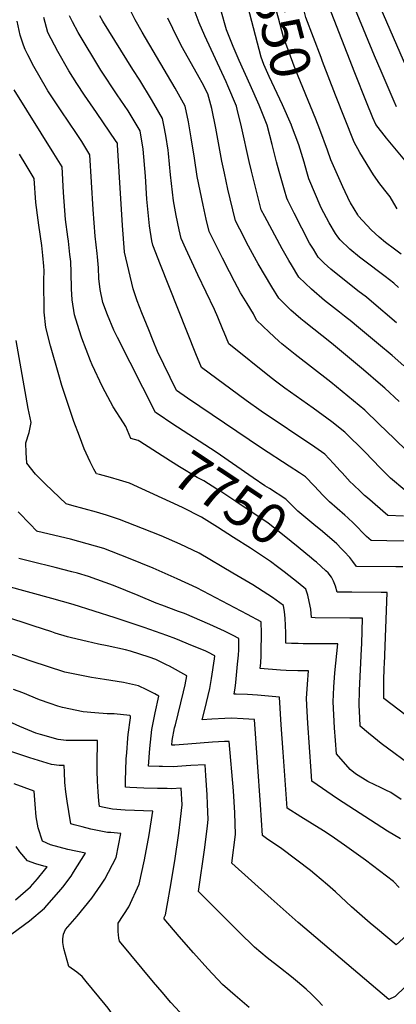
# Model space of a CAD drawing. Units: inches. Extents: x 2561941 to 2567677, y 1550737 to 1556125.
# Drawn here: x 2564556 to 2564828, y 1551232 to 1551942 of the extents above; entities that cross this region are included whole.
import ezdxf
from ezdxf.enums import TextEntityAlignment as Align

# ---------------------------------------------------------------- set-up
doc = ezdxf.new("R2010")
doc.units = ezdxf.units.IN
doc.header["$MEASUREMENT"] = 0
doc.layers.add('tile_2467_19_contour_10ft', color=93, linetype='Continuous')
doc.styles.add('Arial', font='arial.ttf')

msp = doc.modelspace()

# ---------------------------------------------------------------- linework, layer by layer
at = {"layer": 'tile_2467_19_contour_10ft'}
for points, elevation in [([(2564773.6, 1551914.45), (2564762.67, 1551943.17), (2564760.57, 1551950.95), (2564753.82, 1551969.03), (2564748.55, 1551983.06), (2564741.34, 1552003.33), (2564735.77, 1552020.63)], 7860), ([(2564769.72, 1551870.05), (2564754.99, 1551906.19), (2564746.49, 1551928.97), (2564742.83, 1551942.8), (2564741.2, 1551948.77), (2564739.75, 1551954), (2564727.14, 1551989.04), (2564720.37, 1552009.74), (2564718.61, 1552016.09)], 7850), ([(2564752.24, 1551865.43), (2564752.17, 1551865.61), (2564745.75, 1551880.29), (2564736.06, 1551900.84), (2564732.28, 1551909.44), (2564730.31, 1551914.77), (2564722.09, 1551945.83), (2564719.71, 1551954.35), (2564718.93, 1551957.05), (2564712.6, 1551975.06), (2564706.53, 1551993.04), (2564705.85, 1551995.12), (2564703.51, 1552003.48)], 7840), ([(2564828.05, 1551878.85), (2564826.35, 1551882.64), (2564816.81, 1551904.58), (2564812.07, 1551915.72), (2564780.92, 1551991.48)], 7880), ([(2564844.8, 1551827.49), (2564820.78, 1551856.16), (2564813.02, 1551866.09), (2564810.98, 1551870.9), (2564806.29, 1551882.31), (2564797.92, 1551903.26), (2564768.06, 1551979.99)], 7870), ([(2565000, 1551776.95), (2564996.55, 1551775.75), (2564992.58, 1551774.25), (2564985.82, 1551771.33), (2564979.44, 1551771.06), (2564973.6, 1551771.17), (2564964.22, 1551771.61), (2564955.55, 1551772.92), (2564942.02, 1551783.65), (2564930.37, 1551793.43), (2564921.44, 1551801.45), (2564914.02, 1551808.5), (2564902.88, 1551820.01), (2564900.87, 1551822.1), (2564888.62, 1551836.12), (2564886.36, 1551838.79), (2564876.34, 1551851.63), (2564871.85, 1551857.45), (2564865.55, 1551864.63), (2564864.21, 1551866.13), (2564841.97, 1551891.76), (2564802.49, 1551982.66)], 7890), ([(2564835.76, 1551630.51), (2564826.46, 1551639.51), (2564815.33, 1551650.32), (2564805.05, 1551660.16), (2564792.84, 1551670.25), (2564780.65, 1551680.32), (2564754.93, 1551700.2), (2564745.25, 1551707.93), (2564743.06, 1551709.87), (2564736.22, 1551716.27), (2564727.01, 1551724.95), (2564724.92, 1551729.63), (2564720.13, 1551736.95), (2564715.54, 1551744.78), (2564711.1, 1551752.77), (2564707.51, 1551759.78), (2564702.44, 1551769.77), (2564693.85, 1551787), (2564692.89, 1551789), (2564690.74, 1551797.88), (2564688.42, 1551807.96), (2564686.21, 1551818.16), (2564684.18, 1551828.54), (2564682.34, 1551841.9), (2564679.91, 1551856.56), (2564678, 1551868.05), (2564675.58, 1551879.26), (2564669.5, 1551890.24), (2564668.36, 1551892.25), (2564646.77, 1551928.6), (2564644.43, 1551932.64), (2564639.41, 1551941.62), (2564634.96, 1551950.65)], 7800), ([(2564828.08, 1551723.17), (2564809.98, 1551738.52), (2564806.27, 1551741.48), (2564800.15, 1551746.27), (2564780.52, 1551761.8), (2564775.91, 1551766.17), (2564771.54, 1551770.43), (2564768.04, 1551776.12), (2564765.31, 1551780.57), (2564754.2, 1551802.25), (2564749.6, 1551811.37), (2564748.84, 1551813.05), (2564747.19, 1551818.66), (2564743.27, 1551832.32), (2564741.43, 1551839.15), (2564738.27, 1551851.76), (2564734.66, 1551865.71), (2564728.82, 1551880.04), (2564722.29, 1551894.79), (2564714.39, 1551912.21), (2564710.1, 1551922.29), (2564705.29, 1551934.28), (2564701.28, 1551948.88)], 7830), ([(2564835.39, 1551565.61), (2564820.9, 1551565.8), (2564809.64, 1551565.98), (2564806.3, 1551569.02), (2564796.9, 1551578.6), (2564792.81, 1551582.54), (2564790.75, 1551584.28), (2564779.59, 1551594.05), (2564774.85, 1551598.85), (2564771.94, 1551601.81), (2564768.57, 1551605.51), (2564762.21, 1551612.07), (2564757.95, 1551614.93), (2564750.58, 1551619.79), (2564730.57, 1551632.57), (2564677.2, 1551668.81), (2564669.15, 1551674.33), (2564655.66, 1551702.49), (2564652.5, 1551710.09), (2564649.2, 1551718.06), (2564644.22, 1551730.34), (2564640.83, 1551738.84), (2564637.95, 1551747.66), (2564631.79, 1551774.04), (2564631.74, 1551774.36), (2564630.23, 1551793.3), (2564628, 1551832.07), (2564626.8, 1551851.47), (2564626.59, 1551852.65), (2564625.83, 1551853.95), (2564611.48, 1551874.73), (2564602.91, 1551887.15), (2564597.25, 1551895.79), (2564591.52, 1551904.82), (2564583.73, 1551918.71), (2564576.35, 1551932.45), (2564573.64, 1551943.21)], 7770), ([(2564833.12, 1551583.66), (2564821.82, 1551584.15), (2564807.1, 1551596.76), (2564804.99, 1551598.63), (2564802.26, 1551601.09), (2564796.63, 1551606.51), (2564794.64, 1551608.47), (2564788.75, 1551614.86), (2564787.39, 1551616.35), (2564782.61, 1551621.67), (2564776.32, 1551628.32), (2564769.15, 1551633.31), (2564730.31, 1551659.42), (2564719.58, 1551667.17), (2564687.25, 1551690.95), (2564683.23, 1551700.61), (2564657.64, 1551764.89), (2564652.16, 1551779.02), (2564651.51, 1551782.32), (2564649.69, 1551792.91), (2564647.92, 1551812.18), (2564646.77, 1551828.83), (2564645.27, 1551848.29), (2564642.92, 1551861.52), (2564636.59, 1551872.37), (2564634.3, 1551876.08), (2564626.39, 1551887.61), (2564614.75, 1551905.28), (2564598.32, 1551932.52), (2564594.12, 1551940.17), (2564592.16, 1551944.43)], 7780), ([(2564834, 1551602.32), (2564823.73, 1551611), (2564816.34, 1551618.35), (2564805.1, 1551630.12), (2564790.62, 1551644.32), (2564781.44, 1551651.58), (2564767.92, 1551661.45), (2564747.47, 1551675.97), (2564741.68, 1551680.28), (2564737.51, 1551683.41), (2564707.13, 1551707.95), (2564703.7, 1551716), (2564702.75, 1551718.33), (2564699.04, 1551727.23), (2564696.75, 1551732.72), (2564684.58, 1551757.76), (2564675.89, 1551776.38), (2564672.52, 1551784.01), (2564671.19, 1551790.17), (2564669.11, 1551800.5), (2564667.18, 1551810.97), (2564665.01, 1551829.84), (2564663.56, 1551845.13), (2564663.2, 1551847.49), (2564661.56, 1551858.07), (2564660.14, 1551865.63), (2564659.25, 1551870.39), (2564652.99, 1551881.27), (2564651.29, 1551884.06), (2564642.73, 1551898.07), (2564637.67, 1551905.74), (2564616.03, 1551940.6), (2564614, 1551944.4)], 7790), ([(2564829.91, 1551666.33), (2564819.47, 1551676), (2564816.45, 1551678.63), (2564804.24, 1551689.06), (2564781.13, 1551708.5), (2564761.43, 1551723.96), (2564758.95, 1551726.05), (2564751.83, 1551732.3), (2564743.19, 1551740.93), (2564738, 1551749.09), (2564728.1, 1551765.52), (2564726.89, 1551767.68), (2564719.79, 1551781.05), (2564717.97, 1551784.53), (2564711.71, 1551796.68), (2564707.96, 1551812.44), (2564706.31, 1551819.45), (2564703.78, 1551830.91), (2564701.92, 1551839.63), (2564697.55, 1551863.39), (2564694.64, 1551877.54), (2564691.92, 1551888.13), (2564687.75, 1551896.05), (2564685.58, 1551900.11), (2564673.63, 1551921.51), (2564670.22, 1551927.96), (2564663.04, 1551942.78)], 7810), ([(2564833.17, 1551692.01), (2564824.76, 1551699.45), (2564814.92, 1551707.72), (2564797.69, 1551722.19), (2564795.8, 1551723.77), (2564790.4, 1551727.97), (2564786.81, 1551730.75), (2564776.12, 1551739.25), (2564766.59, 1551747.31), (2564757.58, 1551755.9), (2564752.19, 1551764.85), (2564750.32, 1551767.95), (2564745.47, 1551776.54), (2564732.99, 1551799.65), (2564730.4, 1551804.61), (2564723.35, 1551832.56), (2564721.65, 1551839.39), (2564716.19, 1551864.5), (2564713.07, 1551877.22), (2564712.51, 1551879.4), (2564706.36, 1551893.92), (2564705.09, 1551896.78), (2564689.77, 1551930.14), (2564685.64, 1551939.53), (2564682.6, 1551947.17)], 7820), ([(2564655.94, 1551657.1), (2564654.1, 1551658.34), (2564626.59, 1551712.41), (2564624.14, 1551717.82), (2564619.37, 1551728.9), (2564616.12, 1551737.77), (2564614.07, 1551747.17), (2564613.12, 1551754.93), (2564612.98, 1551762.83), (2564612.34, 1551770.64), (2564612.07, 1551773.03), (2564610.58, 1551785.62), (2564609.15, 1551804.87), (2564608, 1551824.51), (2564606.82, 1551844.15), (2564600.96, 1551853.75), (2564597.16, 1551859.6), (2564585.97, 1551875.96), (2564576.48, 1551890.42), (2564575.42, 1551892.15), (2564566.32, 1551907.93), (2564562, 1551916.34), (2564560.1, 1551920.14), (2564558.97, 1551923.25), (2564556.54, 1551930.59), (2564554.23, 1551940.53)], 7760), ([(2564828.36, 1551805.18), (2564826.06, 1551809.26), (2564823.43, 1551813.9), (2564821.59, 1551816.26), (2564816.01, 1551823.37), (2564811.5, 1551829.88), (2564801.49, 1551845.95), (2564797.54, 1551853.32), (2564784.01, 1551887.33), (2564774.68, 1551911.61), (2564773.6, 1551914.45)], 7860), ([(2564642.88, 1551637.44), (2564641.63, 1551638.23), (2564636.29, 1551639.62), (2564632.69, 1551648.27), (2564631, 1551651.03), (2564623.62, 1551662.53), (2564615.75, 1551676.91), (2564608.33, 1551692.74), (2564607.18, 1551695.75), (2564601.01, 1551712.09), (2564598.92, 1551718.13), (2564595.6, 1551728.77), (2564593.99, 1551739.67), (2564593.52, 1551747.64), (2564593.21, 1551759.42), (2564592.92, 1551767.29), (2564592.4, 1551772.39), (2564591.28, 1551782.08), (2564590.87, 1551784.99), (2564589.16, 1551797.7), (2564587.82, 1551817.04), (2564586.67, 1551835.68), (2564580.77, 1551845.27), (2564552.24, 1551891.17)], 7750), ([(2564831.46, 1551772.48), (2564826.54, 1551776.13), (2564820.06, 1551781), (2564815.41, 1551784.92), (2564809.62, 1551790.22), (2564800.68, 1551800), (2564800.03, 1551800.92), (2564794.7, 1551809.5), (2564794.51, 1551809.84), (2564789.23, 1551821.12), (2564780.7, 1551840.51), (2564778.26, 1551847.7), (2564772.78, 1551862.56), (2564769.72, 1551870.05)], 7850), ([(2564829.44, 1551748.61), (2564826, 1551751.56), (2564819.72, 1551756.48), (2564804.09, 1551768.35), (2564801.37, 1551770.47), (2564794.43, 1551776.27), (2564787.43, 1551783.02), (2564785.59, 1551785.06), (2564783.93, 1551787.6), (2564779.4, 1551795.23), (2564773.74, 1551805.95), (2564764.7, 1551826.85), (2564763.19, 1551832.08), (2564761.26, 1551838.91), (2564757.58, 1551851.54), (2564752.24, 1551865.43)], 7840), ([(2564710.45, 1551568.23), (2564698.82, 1551575.64), (2564687.27, 1551582.83), (2564673.69, 1551589.8), (2564635.45, 1551607.39), (2564628.23, 1551609.69), (2564621.63, 1551611.54), (2564613.65, 1551613.63), (2564611.56, 1551614.08), (2564609.68, 1551617.49), (2564606.86, 1551622.89), (2564602.66, 1551632.22), (2564599.21, 1551641.22), (2564595.15, 1551651.93), (2564586.6, 1551677.78), (2564584.25, 1551685.69), (2564578.23, 1551706.57), (2564574.89, 1551719.67), (2564573.77, 1551730.8), (2564573.46, 1551753.89), (2564573.66, 1551760.49), (2564573.49, 1551763.94), (2564572.74, 1551771.74), (2564572.02, 1551778.76), (2564570.01, 1551793.48), (2564569.48, 1551797.08), (2564567.67, 1551809.84), (2564566.53, 1551827.22), (2564560.73, 1551836.85), (2564556, 1551844.71)], 7740), ([(2564831.35, 1551379.38), (2564823.84, 1551384.29), (2564820.32, 1551386.04), (2564816.47, 1551387.94), (2564812.41, 1551389.82), (2564807.23, 1551392.29), (2564798.34, 1551397.75), (2564794.65, 1551400.98), (2564784.69, 1551412.27), (2564783.89, 1551421.8), (2564783.28, 1551431.11), (2564782.7, 1551440.42), (2564782.26, 1551449.7), (2564782.72, 1551460.26), (2564783.52, 1551470.76), (2564785.67, 1551491.51), (2564760.56, 1551491.66), (2564757.03, 1551491.72), (2564752.16, 1551491.82), (2564748.19, 1551492.08), (2564748.05, 1551499.61), (2564747.57, 1551510.17), (2564747.21, 1551514.7), (2564746.4, 1551519.2), (2564738.62, 1551525.06), (2564735.13, 1551527.26), (2564724.25, 1551534.11), (2564709.91, 1551542.64), (2564685.55, 1551556.92), (2564671.94, 1551563.37), (2564658.3, 1551569.36), (2564644.63, 1551574.81), (2564628.18, 1551581.28), (2564618.73, 1551584.25), (2564611.61, 1551586.46), (2564593.85, 1551591.42), (2564589.54, 1551592.65), (2564574.63, 1551606.63), (2564567.58, 1551614), (2564561.3, 1551621.86), (2564561.22, 1551622.02), (2564560.68, 1551629.2), (2564560.47, 1551636.48), (2564562.94, 1551643.89), (2564564.41, 1551651.26), (2564562.34, 1551661.26), (2564553.48, 1551710.28)], 7730), ([(2564781.21, 1551566.91), (2564779.89, 1551568.04), (2564774.5, 1551572.61), (2564768.32, 1551577.7), (2564756.82, 1551587.37), (2564754.69, 1551589.52), (2564748.1, 1551595.82), (2564736.42, 1551603.48), (2564733.03, 1551605.62), (2564724.67, 1551611.32), (2564697.99, 1551629.71), (2564665.85, 1551650.38), (2564655.94, 1551657.1)], 7760), ([(2564770.21, 1551550.36), (2564768.67, 1551551.7), (2564766.62, 1551553.44), (2564757.02, 1551561.33), (2564746.85, 1551569.47), (2564735.43, 1551578.51), (2564712.08, 1551594.17), (2564700.55, 1551601.83), (2564698.45, 1551603.15), (2564689, 1551609.05), (2564684.21, 1551611.63), (2564671.34, 1551619.22), (2564664.93, 1551623.4), (2564642.88, 1551637.44)], 7750), ([(2564830.77, 1551350.93), (2564821.42, 1551356.59), (2564785.36, 1551379.8), (2564766.88, 1551392.62), (2564766.37, 1551399.72), (2564765.14, 1551417.08), (2564764.04, 1551434.31), (2564763.51, 1551442.76), (2564763.1, 1551452.05), (2564763.72, 1551462.58), (2564764.56, 1551472.15), (2564756.88, 1551472.2), (2564748.46, 1551472.28), (2564744.4, 1551472.58), (2564729.66, 1551473.69), (2564730.04, 1551477.81), (2564730.24, 1551483.02), (2564730.37, 1551487.53), (2564730.48, 1551497.34), (2564730.46, 1551499.38), (2564730.3, 1551507.36), (2564720.39, 1551512.82), (2564683.91, 1551532.05), (2564669.7, 1551538.44), (2564652.31, 1551546.19), (2564634.58, 1551553.33), (2564616.71, 1551560.21), (2564604.86, 1551563.78), (2564592.84, 1551567.06), (2564569.13, 1551572.67), (2564568.58, 1551572.82), (2564568.06, 1551573.35), (2564563.91, 1551577.55), (2564555.02, 1551586.72)], 7720), ([(2564742.07, 1551547.22), (2564737.07, 1551551.02), (2564729.04, 1551556.3), (2564722.67, 1551560.45), (2564710.45, 1551568.23)], 7740), ([(2564832.57, 1551547.12), (2564827.57, 1551547.19), (2564799.21, 1551547.4), (2564796.54, 1551550.85), (2564794.38, 1551553.72), (2564790.29, 1551558.17), (2564788.42, 1551560.19), (2564785.04, 1551563.64), (2564781.21, 1551566.91)], 7760), ([(2564829.95, 1551315.89), (2564825.76, 1551320.27), (2564805.73, 1551335.47), (2564790.58, 1551346.45), (2564780.91, 1551353.01), (2564775.37, 1551356.67), (2564758.88, 1551366.77), (2564749.08, 1551372.97), (2564746.13, 1551413.46), (2564744.77, 1551433.13), (2564743.68, 1551453.05), (2564735.68, 1551453.77), (2564727.63, 1551454.45), (2564720.44, 1551454.97), (2564712.27, 1551455.35), (2564710.8, 1551455.28), (2564711.18, 1551456.87), (2564711.59, 1551459.68), (2564712, 1551463.67), (2564713.36, 1551476.81), (2564714.02, 1551483.38), (2564714.13, 1551487.36), (2564714.19, 1551493.17), (2564714.2, 1551495.51), (2564710.07, 1551497.59), (2564703.82, 1551500.63), (2564693.19, 1551505.48), (2564674.96, 1551513.4), (2564670.69, 1551515), (2564658.78, 1551519.39), (2564654.57, 1551520.89), (2564641.59, 1551526.5), (2564623.81, 1551533.55), (2564605.73, 1551540.05), (2564597.73, 1551542.43), (2564593.85, 1551543.56), (2564581.74, 1551546.67), (2564564.26, 1551550.98), (2564555.46, 1551553.22)], 7710), ([(2564855.25, 1551424.4), (2564818.89, 1551452.16), (2564818.87, 1551454.64), (2564818.91, 1551464.56), (2564819.14, 1551474.44), (2564819.25, 1551476.83), (2564821.29, 1551528.5), (2564817.03, 1551528.55), (2564795.64, 1551528.74), (2564792.37, 1551528.78), (2564785.26, 1551528.86), (2564783.95, 1551533.14), (2564782.54, 1551536.86), (2564781.16, 1551539.65), (2564778.62, 1551542.78), (2564777.11, 1551544.34), (2564770.21, 1551550.36)], 7750), ([(2564841.6, 1551401.36), (2564817.04, 1551419.8), (2564811.68, 1551424.02), (2564807.74, 1551427.24), (2564801.79, 1551432.21), (2564801.41, 1551438.13), (2564800.95, 1551447.42), (2564801.23, 1551457.99), (2564802.78, 1551487.97), (2564802.91, 1551491.68), (2564803.49, 1551510.01), (2564794.38, 1551510.12), (2564769.19, 1551510.43), (2564766.72, 1551510.47), (2564766.22, 1551516.47), (2564765.03, 1551522.2), (2564763.98, 1551526.64), (2564762.51, 1551531.05), (2564756.95, 1551535.67), (2564747, 1551543.48), (2564742.07, 1551547.22)], 7740), ([(2564835.41, 1551281.41), (2564827.74, 1551274.56), (2564814.19, 1551285.69), (2564809.05, 1551290.07), (2564795.58, 1551301.81), (2564783.97, 1551312.65), (2564778.11, 1551317.87), (2564769.08, 1551325.54), (2564765.94, 1551328.05), (2564745.32, 1551343.8), (2564740.79, 1551346.81), (2564735.24, 1551350.57), (2564731.27, 1551353.32), (2564729.97, 1551375.54), (2564725.52, 1551437.06), (2564717.25, 1551437.54), (2564708.87, 1551437.9), (2564704.17, 1551437.73), (2564694.72, 1551437.22), (2564687.85, 1551436.7), (2564689.67, 1551444.1), (2564692.11, 1551454.34), (2564693.3, 1551459.47), (2564694.4, 1551466.6), (2564696.56, 1551480.87), (2564696.85, 1551482.87), (2564691.97, 1551485.64), (2564690.04, 1551486.44), (2564680.82, 1551490.23), (2564668.76, 1551495.11), (2564662.27, 1551497.67), (2564645.89, 1551503.4), (2564625.03, 1551510.25), (2564594.79, 1551519.96), (2564579.39, 1551524.35), (2564546.89, 1551533.15)], 7700), ([(2564848.91, 1551258.4), (2564826.95, 1551237.22), (2564822.38, 1551235.1), (2564757.08, 1551290.53), (2564737.46, 1551308.01), (2564709.27, 1551333.29), (2564711.77, 1551354.05), (2564711.3, 1551369.69), (2564710.26, 1551385.64), (2564707.35, 1551421.07), (2564705.61, 1551421.13), (2564703.82, 1551421.06), (2564695.21, 1551420.57), (2564677.33, 1551419.14), (2564667.98, 1551418.54), (2564665.79, 1551418.58), (2564666.09, 1551421.86), (2564667.91, 1551430.97), (2564668.41, 1551433.19), (2564674.42, 1551456.86), (2564675.58, 1551462.04), (2564676.62, 1551468.4), (2564664.21, 1551475.37), (2564662.13, 1551476.47), (2564657.8, 1551478.71), (2564654.44, 1551480.18), (2564649.58, 1551481.93), (2564635.96, 1551486.38), (2564632.54, 1551487.24), (2564619.11, 1551490.21), (2564612.88, 1551491.43), (2564604.81, 1551493.17), (2564593.59, 1551495.92), (2564590.56, 1551496.7), (2564581.8, 1551499.37), (2564579.22, 1551500.16), (2564565.86, 1551504.46), (2564523.22, 1551518.56)], 7690), ([(2564774.63, 1551230.79), (2564771.16, 1551234.38), (2564766.76, 1551238.83), (2564762.8, 1551242.47), (2564756.67, 1551247.78), (2564752.33, 1551251.33), (2564744.2, 1551257.59), (2564734.77, 1551265.1), (2564725.6, 1551272.91), (2564714.55, 1551283.73), (2564685.09, 1551313.05), (2564689.77, 1551344.59), (2564691.66, 1551360.42), (2564692.19, 1551364.98), (2564691.7, 1551375.88), (2564691.38, 1551382.68), (2564690.53, 1551396.65), (2564689.96, 1551404.31), (2564679.71, 1551403.74), (2564676.16, 1551403.49), (2564666.82, 1551402.96), (2564659.17, 1551403.06), (2564656.82, 1551403.1), (2564649.12, 1551403.34), (2564649.99, 1551416.18), (2564651.48, 1551429.83), (2564653.38, 1551439.48), (2564653.89, 1551441.74), (2564656.4, 1551453.93), (2564653.5, 1551455.48), (2564647.75, 1551458.47), (2564641.92, 1551461.19), (2564631, 1551463.57), (2564617.4, 1551465.9), (2564607.84, 1551467.38), (2564603.06, 1551468.16), (2564588.77, 1551471.18), (2564564.45, 1551479.02), (2564538.39, 1551488.01)], 7680), ([(2564721.71, 1551229.4), (2564711.57, 1551237.93), (2564702.53, 1551245.9), (2564691.86, 1551257.16), (2564681.48, 1551268.76), (2564671.25, 1551280.53), (2564660.28, 1551293.15), (2564660.42, 1551294.12), (2564661.24, 1551296.22), (2564663.11, 1551305.46), (2564664.77, 1551315.05), (2564668.06, 1551334.96), (2564670.97, 1551355.07), (2564672.12, 1551365.01), (2564673.28, 1551375.53), (2564672.67, 1551387.45), (2564665.64, 1551387.11), (2564662.48, 1551387.14), (2564655.63, 1551387.22), (2564645.63, 1551387.44), (2564635.65, 1551387.88), (2564632.44, 1551388.09), (2564632.45, 1551393.14), (2564632.66, 1551400.33), (2564633, 1551408.53), (2564633.33, 1551412.98), (2564634.19, 1551423.56), (2564634.48, 1551426.08), (2564635.96, 1551438.29), (2564636.17, 1551439.46), (2564635.47, 1551439.79), (2564624.2, 1551441.03), (2564619.17, 1551441.19), (2564610.35, 1551441.75), (2564601.83, 1551442.55), (2564586.98, 1551445.64), (2564583.6, 1551446.64), (2564578.22, 1551448.46), (2564570.52, 1551451.26), (2564558.26, 1551456.14), (2564551.56, 1551458.74)], 7670), ([(2564678.15, 1551218.89), (2564665.25, 1551232.97), (2564658.88, 1551240.31), (2564652.71, 1551247.64), (2564628.07, 1551277.21), (2564627.64, 1551279.28), (2564627.25, 1551284.12), (2564627.17, 1551286.46), (2564627.27, 1551290.16), (2564634.86, 1551301.89), (2564642.29, 1551318.23), (2564646.2, 1551335.78), (2564649.6, 1551353.92), (2564652.17, 1551371.01), (2564632.19, 1551371.68), (2564623.17, 1551372.28), (2564617.13, 1551373.53), (2564613.59, 1551374.34), (2564613.14, 1551378.26), (2564612.66, 1551384.86), (2564612.2, 1551392.5), (2564612.03, 1551400.05), (2564612.05, 1551409.06), (2564612.27, 1551417.65), (2564612.33, 1551421.74), (2564603.3, 1551421.93), (2564593.88, 1551421.84), (2564589.58, 1551421.96), (2564583.9, 1551422.58), (2564571.09, 1551426.18), (2564567.76, 1551427.19), (2564556.29, 1551432.03), (2564532.61, 1551442.43)], 7660), ([(2564604.09, 1551248.12), (2564601.19, 1551251.66), (2564597.4, 1551254.74), (2564591.48, 1551258.91), (2564588.06, 1551271.94), (2564587.12, 1551276.19), (2564587.26, 1551278.92), (2564587.77, 1551282.22), (2564589.07, 1551285.59), (2564597.66, 1551295.17), (2564608.07, 1551308.05), (2564614.61, 1551317.55), (2564617.62, 1551321.92), (2564625.61, 1551337.59), (2564629.17, 1551354.89), (2564621.84, 1551355.4), (2564619.55, 1551355.55), (2564613.48, 1551356.69), (2564607.46, 1551358.02), (2564601.15, 1551359.59), (2564595.38, 1551361.05), (2564593.05, 1551361.74), (2564591.6, 1551370.58), (2564590.45, 1551378.04), (2564589.5, 1551384.77), (2564588.61, 1551391.49), (2564588.37, 1551399.06), (2564588.3, 1551403.83), (2564584.62, 1551403.94), (2564578.95, 1551404.58), (2564563.5, 1551409.29), (2564548.17, 1551414.41)], 7650), ([(2564550.49, 1551282.46), (2564563.2, 1551291.86), (2564574.07, 1551301.05), (2564584.45, 1551312.76), (2564587.17, 1551316.15), (2564593.14, 1551324.14), (2564595.02, 1551326.88), (2564603.53, 1551340.55), (2564590.9, 1551343.36), (2564578.43, 1551346.51), (2564572.51, 1551349.15), (2564569.4, 1551358.82), (2564567.97, 1551366.74), (2564567.18, 1551375.96), (2564566.48, 1551385.25), (2564552.23, 1551390.6)], 7640), ([(2564552.99, 1551306.98), (2564563.82, 1551316.23), (2564568.99, 1551322.13), (2564574, 1551328.25), (2564575.88, 1551330.69), (2564573.55, 1551331.32), (2564567.77, 1551332.96), (2564561.69, 1551335.06), (2564556.3, 1551341.62), (2564553.58, 1551345.33)], 7630), ([(2564711.53, 1551137.42), (2564709.95, 1551139.99), (2564701.95, 1551152.4), (2564680.61, 1551170.51), (2564669.68, 1551179.18), (2564645.81, 1551198.85), (2564637.53, 1551206.13), (2564634.89, 1551208.46), (2564632.98, 1551210.78), (2564629.2, 1551215.46), (2564626.24, 1551219.89), (2564619.86, 1551228.94), (2564617.83, 1551231.44), (2564604.09, 1551248.12)], 7650)]:
    msp.add_lwpolyline(points, dxfattribs=dict(at, elevation=elevation))

# ---------------------------------------------------------------- texts
at = {"color": 18, "style": 'Arial'}
for s, rotation, p in [('7850', -75.18567, (2564742.85, 1551942.72)), ('7750', -33.603, (2564708.36, 1551596.64))]:
    msp.add_text(s, height=28.8, rotation=rotation, dxfattribs=at).set_placement(p, align=Align.MIDDLE_CENTER)

doc.saveas('drawing.dxf')
